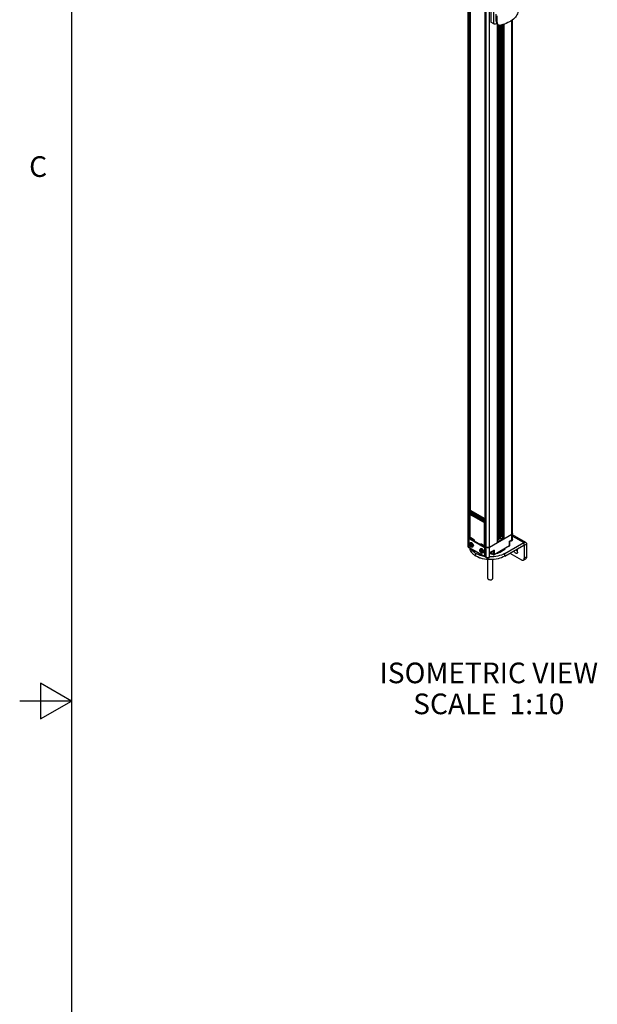
# Model space of a CAD drawing. Units: inches. Extents: x 0.5 to 33.6, y 0.5 to 21.6.
# Drawn here: x 0.5 to 3.3, y 9.6 to 14.3 of the extents above; entities that cross this region are included whole.
import ezdxf

# ---------------------------------------------------------------- set-up
doc = ezdxf.new("R2010")
doc.units = ezdxf.units.IN
doc.header["$LTSCALE"] = 1.87
doc.header["$MEASUREMENT"] = 0
doc.layers.get('0').update_dxf_attribs({"linetype": 'CONTINUOUS'})
for name, color, linetype in [('02___PRT_ALL_AXES', 7, 'CONTINUOUS'), ('AXIS', 7, 'CONTINUOUS'), ('AXIS_COSMETIC_THREADS', 7, 'CONTINUOUS'), ('CURVES', 7, 'CONTINUOUS'), ('NOTES', 7, 'CONTINUOUS')]:
    doc.layers.add(name, color=color, linetype=linetype)
doc.styles.add('TEXTSTYLE_2', font='txt', dxfattribs={"width": 0.8})

msp = doc.modelspace()

# ---------------------------------------------------------------- linework, layer by layer
at = {"color": 7, "linetype": 'CONTINUOUS'}
for p, q in [((0.7365, 21.3367), (0.7365, 0.7035)), ((2.6572, 11.7744), (2.6572, 19.7048)), ((2.6607, 11.7696), (2.6607, 19.7)), ((2.6649, 19.6606), (2.6649, 11.817)), ((2.6682, 19.6587), (2.6682, 11.9442)), ((2.7442, 11.7214), (2.7442, 19.6518)), ((2.7609, 11.7214), (2.7609, 19.6518)), ((2.7394, 11.7744), (2.7394, 19.6175)), ((2.74, 11.7736), (2.74, 19.6172)), ((2.7672, 14.3762), (2.7672, 14.3136)), ((2.7818, 14.3051), (2.7818, 14.3662)), ((2.7818, 14.3051), (2.7672, 14.3136)), ((2.7937, 14.3206), (2.7937, 14.3527)), ((2.7975, 14.3118), (2.7937, 14.3206)), ((2.7986, 14.3067), (2.7948, 14.3156)), ((2.7975, 14.3118), (2.7975, 14.3439)), ((2.8695, 11.8066), (2.8695, 14.3223)), ((2.8729, 11.8114), (2.8729, 14.3248)), ((2.7825, 14.3047), (2.7818, 14.3051)), ((2.7995, 11.7935), (2.7995, 14.3051)), ((2.8, 11.7941), (2.8, 14.3043)), ((2.8038, 11.8175), (2.8038, 14.3008)), ((2.8059, 11.8175), (2.8059, 14.2998)), ((2.8066, 14.2996), (2.8066, 11.8172)), ((2.8087, 14.2991), (2.8087, 11.8172)), ((2.816, 11.8214), (2.816, 14.2993)), ((2.8216, 11.8214), (2.8216, 14.3008)), ((2.8243, 14.3015), (2.8243, 11.8145)), ((2.8247, 14.3016), (2.8247, 11.8139)), ((2.8287, 14.3028), (2.8287, 11.8116)), ((2.8309, 14.3034), (2.8309, 11.8116)), ((2.67, 11.9465), (2.6677, 11.9479)), ((2.6677, 11.9424), (2.7372, 11.9022)), ((2.6677, 11.9424), (2.6677, 11.9333)), ((2.6677, 11.9333), (2.6734, 11.9299)), ((2.6677, 11.8209), (2.6677, 11.9261)), ((2.6682, 11.9475), (2.6705, 11.9462)), ((2.6682, 11.9451), (2.6686, 11.9448)), ((2.6682, 11.932), (2.6746, 11.9283)), ((2.6682, 11.932), (2.6682, 11.9277)), ((2.6682, 11.9277), (2.6685, 11.9279)), ((2.6685, 11.9279), (2.6719, 11.9299)), ((2.6696, 11.9457), (2.6718, 11.9471)), ((2.6696, 11.9457), (2.7392, 11.9056)), ((2.6699, 11.9311), (2.6699, 11.9287)), ((2.6704, 11.9277), (2.673, 11.9292)), ((2.6704, 11.9277), (2.6756, 11.9247)), ((2.7394, 11.908), (2.6718, 11.9471)), ((2.6756, 11.9312), (2.6734, 11.9299)), ((2.6756, 11.9375), (2.6886, 11.93)), ((2.6756, 11.9312), (2.6756, 11.9375)), ((2.6763, 11.9368), (2.6756, 11.9375)), ((2.6772, 11.9257), (2.6756, 11.9247)), ((2.7293, 11.8937), (2.6756, 11.9247)), ((2.6762, 11.9283), (2.6787, 11.9297)), ((2.6782, 11.9295), (2.6762, 11.9283)), ((2.6763, 11.9368), (2.6883, 11.9299)), ((2.677, 11.9296), (2.677, 11.9364)), ((2.6787, 11.9266), (2.6772, 11.9257)), ((2.6837, 11.922), (2.6772, 11.9257)), ((2.6777, 11.9328), (2.6787, 11.9314)), ((2.6778, 11.9293), (2.6787, 11.9288)), ((2.6782, 11.9295), (2.6787, 11.9298)), ((2.6822, 11.9305), (2.6786, 11.9326)), ((2.6787, 11.9326), (2.6787, 11.9266)), ((2.6822, 11.9305), (2.6822, 11.9245)), ((2.685, 11.9261), (2.6822, 11.9245)), ((2.7246, 11.8984), (2.6837, 11.922)), ((2.685, 11.9317), (2.685, 11.9261)), ((2.6851, 11.9261), (2.685, 11.9261)), ((2.6883, 11.927), (2.6851, 11.9289)), ((2.6851, 11.9289), (2.6851, 11.9229)), ((2.6883, 11.9299), (2.6886, 11.93)), ((2.6883, 11.9255), (2.6883, 11.9299)), ((2.6883, 11.9255), (2.6886, 11.9257)), ((2.6883, 11.9255), (2.6936, 11.9225)), ((2.6886, 11.9257), (2.6886, 11.93)), ((2.6886, 11.9257), (2.6929, 11.9232)), ((2.6888, 11.9253), (2.6888, 11.9224)), ((2.6913, 11.9238), (2.6888, 11.9224)), ((2.6941, 11.9222), (2.6902, 11.9199)), ((2.6929, 11.9275), (2.7003, 11.9233)), ((2.6929, 11.9275), (2.6929, 11.9232)), ((2.6936, 11.9268), (2.6929, 11.9275)), ((2.6929, 11.9232), (2.6936, 11.9225)), ((2.6936, 11.9268), (2.7, 11.9231)), ((2.6936, 11.9225), (2.6941, 11.9222)), ((2.6936, 11.9225), (2.6943, 11.9224)), ((2.6938, 11.9224), (2.6941, 11.9222)), ((2.6961, 11.9212), (2.6941, 11.9223)), ((2.6961, 11.921), (2.6941, 11.9222)), ((2.6943, 11.9264), (2.6943, 11.9224)), ((2.6952, 11.9229), (2.6943, 11.9224)), ((2.7, 11.9203), (2.696, 11.9225)), ((2.6961, 11.9225), (2.6961, 11.9182)), ((2.7, 11.9231), (2.7003, 11.9233)), ((2.7, 11.9188), (2.7, 11.9231)), ((2.7003, 11.919), (2.7003, 11.9233)), ((2.6946, 11.9173), (2.6902, 11.9199)), ((2.6946, 11.9173), (2.6961, 11.9182)), ((2.7, 11.9188), (2.7003, 11.919)), ((2.7, 11.9188), (2.7053, 11.9157)), ((2.7003, 11.919), (2.7046, 11.9165)), ((2.7005, 11.9185), (2.7005, 11.9156)), ((2.703, 11.9171), (2.7005, 11.9156)), ((2.7058, 11.9154), (2.7019, 11.9132)), ((2.7063, 11.9106), (2.7019, 11.9132)), ((2.7046, 11.9208), (2.712, 11.9165)), ((2.7046, 11.9208), (2.7046, 11.9165)), ((2.7053, 11.92), (2.7046, 11.9208)), ((2.7046, 11.9165), (2.7053, 11.9157)), ((2.7053, 11.92), (2.7117, 11.9164)), ((2.7053, 11.9157), (2.7058, 11.9154)), ((2.7053, 11.9157), (2.706, 11.9156)), ((2.7055, 11.9156), (2.7058, 11.9154)), ((2.7078, 11.9144), (2.7058, 11.9156)), ((2.7078, 11.9143), (2.7058, 11.9154)), ((2.706, 11.9197), (2.706, 11.9156)), ((2.707, 11.9162), (2.706, 11.9156)), ((2.7063, 11.9106), (2.7078, 11.9114)), ((2.7117, 11.9135), (2.7077, 11.9158)), ((2.7078, 11.9158), (2.7078, 11.9114)), ((2.7117, 11.9164), (2.712, 11.9165)), ((2.7117, 11.912), (2.7117, 11.9164)), ((2.7117, 11.912), (2.712, 11.9122)), ((2.7117, 11.912), (2.717, 11.909)), ((2.712, 11.9122), (2.712, 11.9165)), ((2.712, 11.9122), (2.7163, 11.9097)), ((2.7122, 11.9118), (2.7122, 11.9089)), ((2.7147, 11.9103), (2.7122, 11.9089)), ((2.7174, 11.9087), (2.7136, 11.9064)), ((2.7136, 11.9064), (2.718, 11.9038)), ((2.7163, 11.914), (2.7293, 11.9065)), ((2.7163, 11.914), (2.7163, 11.9097)), ((2.717, 11.9133), (2.7163, 11.914)), ((2.7163, 11.9097), (2.717, 11.909)), ((2.717, 11.9133), (2.729, 11.9064)), ((2.717, 11.909), (2.7174, 11.9087)), ((2.717, 11.909), (2.7177, 11.9089)), ((2.7172, 11.9089), (2.7174, 11.9087)), ((2.7174, 11.9087), (2.7194, 11.9075)), ((2.7194, 11.9077), (2.7175, 11.9088)), ((2.7177, 11.9129), (2.7177, 11.9089)), ((2.7185, 11.9094), (2.7177, 11.9089)), ((2.718, 11.9038), (2.7194, 11.9047)), ((2.7232, 11.9069), (2.7194, 11.909)), ((2.7194, 11.909), (2.7194, 11.9047)), ((2.7232, 11.9069), (2.7232, 11.9009)), ((2.726, 11.9025), (2.7232, 11.9009)), ((2.731, 11.8947), (2.7246, 11.8984)), ((2.726, 11.9081), (2.726, 11.9025)), ((2.729, 11.9035), (2.726, 11.9052)), ((2.726, 11.9052), (2.726, 11.8992)), ((2.726, 11.9025), (2.726, 11.9025)), ((2.729, 11.9064), (2.7293, 11.9065)), ((2.729, 11.9064), (2.729, 11.8997)), ((2.7293, 11.9002), (2.729, 11.8997)), ((2.729, 11.8997), (2.7291, 11.8996)), ((2.7313, 11.8956), (2.7291, 11.8996)), ((2.7293, 11.9065), (2.7293, 11.9002)), ((2.7315, 11.8964), (2.7293, 11.9002)), ((2.731, 11.8947), (2.7293, 11.8937)), ((2.7345, 11.8908), (2.7293, 11.8937)), ((2.7296, 11.8987), (2.7296, 11.8972)), ((2.7302, 11.8975), (2.7296, 11.8972)), ((2.7319, 11.8953), (2.731, 11.8947)), ((2.7315, 11.8964), (2.7313, 11.8956)), ((2.7313, 11.8956), (2.7315, 11.8955)), ((2.7315, 11.8964), (2.7372, 11.8931)), ((2.7315, 11.8955), (2.7378, 11.8919)), ((2.7371, 11.8923), (2.7345, 11.8908)), ((2.7372, 11.8931), (2.7372, 11.9022)), ((2.7394, 11.8873), (2.7372, 11.886)), ((2.7372, 11.7807), (2.7372, 11.886)), ((2.7392, 11.9056), (2.7394, 11.9057)), ((2.7392, 11.892), (2.7394, 11.8921)), ((2.7609, 11.7712), (2.8695, 11.8339)), ((2.8695, 11.8339), (2.8709, 11.8349)), ((2.871, 11.8349), (2.872, 11.8361)), ((2.8721, 11.8362), (2.8727, 11.8374)), ((2.8727, 11.8374), (2.8729, 11.8387)), ((2.9364, 11.7939), (2.8729, 11.8305)), ((2.6572, 11.8243), (2.6574, 11.823)), ((2.6575, 11.8229), (2.6581, 11.8217)), ((2.6581, 11.8216), (2.6592, 11.8205)), ((2.6593, 11.8204), (2.6607, 11.8194)), ((2.6607, 11.8194), (2.6838, 11.8061)), ((2.6612, 11.8069), (2.6612, 11.7748)), ((2.6625, 11.8096), (2.6647, 11.8109)), ((2.6654, 11.8093), (2.6676, 11.8106)), ((2.735, 11.7691), (2.6654, 11.8093)), ((2.669, 11.7843), (2.6674, 11.782)), ((2.6674, 11.782), (2.6697, 11.7833)), ((2.6674, 11.782), (2.669, 11.7779)), ((2.7372, 11.7704), (2.6676, 11.8106)), ((2.6681, 11.8191), (2.6677, 11.8209)), ((2.6682, 11.8187), (2.6682, 11.8178)), ((2.6682, 11.8183), (2.6685, 11.8181)), ((2.6722, 11.7824), (2.669, 11.7843)), ((2.6704, 11.8161), (2.6691, 11.8173)), ((2.6699, 11.7837), (2.6697, 11.7833)), ((2.6697, 11.7833), (2.6703, 11.7818)), ((2.6718, 11.7827), (2.6701, 11.7817)), ((2.6841, 11.8082), (2.6704, 11.8161)), ((2.6732, 11.7798), (2.6716, 11.7789)), ((2.6717, 11.779), (2.6735, 11.7779)), ((2.6738, 11.7783), (2.6722, 11.7824)), ((2.6838, 11.8061), (2.6838, 11.8013)), ((2.6866, 11.805), (2.6866, 11.7997)), ((2.6869, 11.8034), (2.6869, 11.8033)), ((2.6869, 11.7995), (2.6869, 11.8034)), ((2.6869, 11.8034), (2.6869, 11.8034)), ((2.7208, 11.787), (2.718, 11.7854)), ((2.718, 11.7817), (2.718, 11.7854)), ((2.7205, 11.7831), (2.718, 11.7816)), ((2.7205, 11.7831), (2.718, 11.7817)), ((2.718, 11.7817), (2.718, 11.7816)), ((2.718, 11.7815), (2.718, 11.7816)), ((2.7205, 11.7801), (2.7205, 11.7854)), ((2.7208, 11.787), (2.7345, 11.7791)), ((2.7211, 11.7862), (2.7217, 11.7865)), ((2.7211, 11.7846), (2.7442, 11.7712)), ((2.7211, 11.7797), (2.7211, 11.7846)), ((2.7394, 11.7807), (2.7364, 11.7789)), ((2.7394, 11.782), (2.7372, 11.7807)), ((2.7394, 11.7781), (2.7372, 11.7794)), ((2.8, 11.7941), (2.7995, 11.7935)), ((2.8, 11.8153), (2.8038, 11.8175)), ((2.8134, 11.816), (2.8, 11.8082)), ((2.8134, 11.8128), (2.8, 11.805)), ((2.8059, 11.8175), (2.8066, 11.8172)), ((2.8087, 11.8172), (2.816, 11.8214)), ((2.8231, 11.8104), (2.8134, 11.816)), ((2.8134, 11.816), (2.8134, 11.8128)), ((2.8203, 11.8088), (2.8134, 11.8128)), ((2.8216, 11.8214), (2.8243, 11.8198)), ((2.8231, 11.8104), (2.827, 11.8126)), ((2.8247, 11.8139), (2.8243, 11.8145)), ((2.8287, 11.8116), (2.8247, 11.8139)), ((2.8586, 11.8003), (2.8695, 11.8066)), ((2.8586, 11.7778), (2.8586, 11.8003)), ((2.8586, 11.8003), (2.8592, 11.8)), ((2.8592, 11.8), (2.8691, 11.8057)), ((2.8592, 11.7786), (2.8592, 11.8)), ((2.8716, 11.8078), (2.8716, 11.8061)), ((2.8729, 11.8239), (2.9265, 11.7929)), ((2.9265, 11.7929), (2.9265, 11.7801)), ((2.9265, 11.7801), (2.9293, 11.7785)), ((2.9405, 11.7849), (2.9293, 11.7785)), ((2.9405, 11.7849), (2.9405, 11.7238)), ((2.7442, 11.7214), (2.6607, 11.7696)), ((2.7446, 11.7205), (2.6611, 11.7687)), ((2.6654, 11.7675), (2.735, 11.7273)), ((2.669, 11.7779), (2.6708, 11.7789)), ((2.669, 11.7779), (2.6722, 11.776)), ((2.6722, 11.776), (2.6738, 11.7783)), ((2.7191, 11.7554), (2.7175, 11.7531)), ((2.7175, 11.7531), (2.7198, 11.7544)), ((2.7175, 11.7531), (2.7191, 11.7489)), ((2.7223, 11.7535), (2.7191, 11.7554)), ((2.7191, 11.7489), (2.7209, 11.75)), ((2.7191, 11.7489), (2.7223, 11.7471)), ((2.72, 11.7548), (2.7198, 11.7544)), ((2.7198, 11.7544), (2.7204, 11.7528)), ((2.7219, 11.7537), (2.7202, 11.7527)), ((2.7233, 11.7509), (2.7217, 11.75)), ((2.7218, 11.75), (2.7236, 11.749)), ((2.7239, 11.7494), (2.7223, 11.7535)), ((2.7223, 11.7471), (2.7239, 11.7494)), ((2.735, 11.7691), (2.7372, 11.7704)), ((2.7392, 11.7619), (2.7414, 11.7632)), ((2.7392, 11.7298), (2.7392, 11.7619)), ((2.7414, 11.731), (2.7414, 11.7632)), ((2.7442, 11.7712), (2.7459, 11.7704)), ((2.7592, 11.7704), (2.7609, 11.7712)), ((2.7612, 11.7441), (2.7829, 11.7566)), ((2.7612, 11.7215), (2.7612, 11.7441)), ((2.7612, 11.7441), (2.7617, 11.7437)), ((2.7617, 11.7437), (2.7815, 11.7551)), ((2.7617, 11.7224), (2.7617, 11.7437)), ((2.7732, 11.7381), (2.7732, 11.7468)), ((2.7801, 11.7341), (2.7732, 11.7381)), ((2.7805, 11.7332), (2.7736, 11.7372)), ((2.7741, 11.7509), (2.7741, 11.7498)), ((2.7801, 11.7543), (2.7801, 11.7341)), ((2.8582, 11.7769), (2.7825, 11.7332)), ((2.8586, 11.7778), (2.7829, 11.7341)), ((2.7829, 11.7566), (2.7829, 11.7341)), ((2.8283, 11.7596), (2.8311, 11.758)), ((2.8582, 11.7769), (2.8583, 11.777)), ((2.8583, 11.777), (2.8586, 11.7778)), ((2.859, 11.7778), (2.8592, 11.7786)), ((2.8597, 11.7415), (2.9154, 11.7093)), ((2.9293, 11.7785), (2.9293, 11.7174)), ((2.7139, 11.7169), (2.7025, 11.7234)), ((2.7138, 11.7173), (2.7061, 11.7217)), ((2.7138, 11.7188), (2.7138, 11.7173)), ((2.7169, 11.7177), (2.7138, 11.7173)), ((2.7139, 11.7169), (2.7138, 11.7173)), ((2.7176, 11.7174), (2.7139, 11.7169)), ((2.738, 11.7271), (2.7402, 11.7283)), ((2.7392, 11.7298), (2.7414, 11.731)), ((2.7605, 11.7205), (2.7608, 11.7208)), ((2.7608, 11.7206), (2.7605, 11.7205)), ((2.7608, 11.7208), (2.7609, 11.7214)), ((2.7608, 11.7206), (2.7608, 11.7207)), ((2.7612, 11.7215), (2.7609, 11.7214)), ((2.7617, 11.7223), (2.7617, 11.7224)), ((2.9253, 11.7084), (2.9364, 11.7148)), ((2.9293, 11.7174), (2.9405, 11.7238)), ((0.5865, 11.1116), (0.5865, 10.9384)), ((0.7365, 11.025), (0.5865, 11.1116)), ((0.7365, 11.025), (0.4865, 11.025)), ((0.5865, 10.9384), (0.7365, 11.025))]:
    msp.add_line(p, q, dxfattribs=at)
for centre, radius, start, end in [((2.7659, 14.4989), 0.1945, 274.6818, 279.5759), ((2.766, 14.4945), 0.1905, 274.9643, 279.8332), ((2.6821, 11.9326), 0.00346, 179.9504, 184.5975), ((2.687, 11.9269), 0.00212, 203.4215, 204.6156), ((2.6995, 11.9225), 0.00351, 179.9734, 183.4595), ((2.7112, 11.9158), 0.00346, 179.9496, 184.6315), ((2.7229, 11.909), 0.00351, 179.9734, 183.4595), ((2.7279, 11.9033), 0.00212, 203.4215, 204.6156), ((2.8656, 11.8411), 0.00814, 310.065, 310.9281), ((2.8673, 11.8395), 0.00577, 323.9535, 324.771), ((2.8686, 11.8388), 0.00438, 340.6581, 341.251), ((2.6616, 11.8244), 0.00438, 198.6899, 199.2363), ((2.6628, 11.825), 0.00576, 215.1606, 215.9993), ((2.6645, 11.8266), 0.00814, 229.0486, 229.9083), ((2.674, 11.8214), 0.00641, 201.2236, 204.6145), ((2.6743, 11.8215), 0.00666, 204.6098, 210.2278), ((2.6742, 11.8214), 0.00657, 210.1799, 218.737), ((2.6831, 11.8033), 0.00377, 0.0003, 0.333), ((2.8638, 11.8149), 0.0106, 299.957, 304.6903), ((2.868, 11.8061), 0.00352, 349.6115, 359.9645), ((2.767, 11.7258), 0.0132, 60.0323, 63.1851), ((2.7706, 11.7498), 0.00352, 349.6115, 359.9645), ((2.8572, 11.7786), 0.00198, 300.0623, 317.6763), ((2.8572, 11.7786), 0.00198, 317.7782, 335.7733), ((2.7598, 11.7224), 0.00197, 300.5454, 359.4549)]:
    msp.add_arc(centre, radius, start, end, dxfattribs=at)
for centre, major_axis, ratio, start_param, end_param in [((2.6696, 11.9435), (0.00136, 0.0024), 0.572292, 0.789824, 2.351894), ((2.6696, 11.9344), (0.00136, 0.0024), 0.572292, -3.931291, -3.166829), ((2.6782, 11.9327), (0.00091, 0.00334), 0.520216, -3.360054, -2.666482), ((2.6808, 11.9346), (0.00216, 0.00367), 0.582368, 1.646666, 3.165018), ((2.685, 11.9321), (0.00199, 0.00339), 0.582368, -4.630571, -3.922564), ((2.6878, 11.9305), (0.00194, 0.00342), 0.572292, -4.639299, -3.931291), ((2.6981, 11.9246), (0.00205, 0.00349), 0.582368, -4.632702, -3.917703), ((2.7098, 11.9178), (0.00201, 0.00343), 0.582368, -4.631214, -3.917452), ((2.7215, 11.9111), (0.00209, 0.00355), 0.582368, -4.633917, -3.917937), ((2.726, 11.9085), (0.00199, 0.00339), 0.582368, -4.630571, -3.922564), ((2.7288, 11.9069), (0.00194, 0.00342), 0.572292, -4.639299, -3.931291), ((2.7392, 11.9033), (0.0014, 0.00238), 0.582368, 0.798552, 2.360622), ((2.7392, 11.8942), (0.0014, 0.00238), 0.582368, -3.922564, -2.360494), ((2.7417, 11.8994), (0.00221, 0.00376), 0.582368, 1.59876, 3.124138)]:
    msp.add_ellipse(centre, major_axis=major_axis, ratio=ratio, start_param=start_param, end_param=end_param, dxfattribs=at)
for points, knots in [([(2.8995, 14.3709), (2.8995, 14.3671), (2.8985, 14.3592), (2.8922, 14.3436), (2.8764, 14.3255), (2.8494, 14.3092), (2.8279, 14.302), (2.8163, 14.2993)], [0, 0, 0, 0, 0.097853, 0.199777, 0.426778, 0.694682, 1, 1, 1, 1]), ([(2.7986, 14.3067), (2.7992, 14.3052), (2.8011, 14.3025), (2.807, 14.2986), (2.8128, 14.2984), (2.8163, 14.2993)], [0, 0, 0, 0, 0.233979, 0.476417, 1, 1, 1, 1]), ([(2.6677, 11.9261), (2.6677, 11.9263), (2.6677, 11.9268), (2.6679, 11.9274), (2.6682, 11.9277)], [0, 0, 0, 0, 0.285906, 1, 1, 1, 1]), ([(2.6685, 11.9279), (2.6686, 11.928), (2.6693, 11.9282), (2.67, 11.928), (2.6704, 11.9277)], [0, 0, 0, 0, 0.221068, 1, 1, 1, 1]), ([(2.6734, 11.9299), (2.6735, 11.9298), (2.6737, 11.9292), (2.6742, 11.9286), (2.6746, 11.9283)], [0, 0, 0, 0, 0.271122, 1, 1, 1, 1]), ([(2.6746, 11.9283), (2.6748, 11.9282), (2.6754, 11.928), (2.6759, 11.9282), (2.6762, 11.9283)], [0, 0, 0, 0, 0.495003, 1, 1, 1, 1]), ([(2.677, 11.9296), (2.6769, 11.9296), (2.6763, 11.9301), (2.6758, 11.9307), (2.6756, 11.9312)], [0, 0, 0, 0, 0.200446, 1, 1, 1, 1]), ([(2.6783, 11.9256), (2.6782, 11.9256), (2.6779, 11.9255), (2.6775, 11.9256), (2.6772, 11.9257)], [0, 0, 0, 0, 0.22113, 1, 1, 1, 1]), ([(2.6787, 11.9266), (2.6787, 11.9265), (2.6786, 11.9261), (2.6785, 11.9258), (2.6783, 11.9256)], [0, 0, 0, 0, 0.294783, 1, 1, 1, 1]), ([(2.6793, 11.9351), (2.6792, 11.9348), (2.6788, 11.9341), (2.6786, 11.9332), (2.6786, 11.9326)], [0, 0, 0, 0, 0.267457, 1, 1, 1, 1]), ([(2.6822, 11.9245), (2.6822, 11.9243), (2.6824, 11.9233), (2.683, 11.9224), (2.6837, 11.922)], [0, 0, 0, 0, 0.240404, 1, 1, 1, 1]), ([(2.6837, 11.922), (2.6837, 11.922), (2.684, 11.9218), (2.6845, 11.9218), (2.6847, 11.9219)], [0, 0, 0, 0, 0.294541, 1, 1, 1, 1]), ([(2.6847, 11.9219), (2.6847, 11.922), (2.685, 11.9222), (2.6851, 11.9226), (2.6851, 11.9229)], [0, 0, 0, 0, 0.220793, 1, 1, 1, 1]), ([(2.6902, 11.9199), (2.69, 11.92), (2.6892, 11.9207), (2.6888, 11.9217), (2.6888, 11.9224)], [0, 0, 0, 0, 0.240761, 1, 1, 1, 1]), ([(2.6961, 11.9182), (2.6961, 11.9181), (2.696, 11.9177), (2.6959, 11.9174), (2.6957, 11.9173)], [0, 0, 0, 0, 0.296118, 1, 1, 1, 1]), ([(2.7019, 11.9132), (2.7017, 11.9133), (2.7009, 11.9139), (2.7005, 11.9149), (2.7005, 11.9156)], [0, 0, 0, 0, 0.240761, 1, 1, 1, 1]), ([(2.7078, 11.9114), (2.7078, 11.9113), (2.7077, 11.911), (2.7076, 11.9106), (2.7073, 11.9105)], [0, 0, 0, 0, 0.296118, 1, 1, 1, 1]), ([(2.7136, 11.9064), (2.7134, 11.9065), (2.7126, 11.9072), (2.7122, 11.9081), (2.7122, 11.9089)], [0, 0, 0, 0, 0.240761, 1, 1, 1, 1]), ([(2.7194, 11.9047), (2.7194, 11.9046), (2.7194, 11.9042), (2.7192, 11.9039), (2.719, 11.9038)], [0, 0, 0, 0, 0.296118, 1, 1, 1, 1]), ([(2.7232, 11.9009), (2.7232, 11.9006), (2.7233, 11.8997), (2.7239, 11.8988), (2.7246, 11.8984)], [0, 0, 0, 0, 0.240404, 1, 1, 1, 1]), ([(2.7246, 11.8984), (2.7247, 11.8983), (2.725, 11.8982), (2.7254, 11.8982), (2.7256, 11.8983)], [0, 0, 0, 0, 0.294541, 1, 1, 1, 1]), ([(2.7256, 11.8983), (2.7256, 11.8983), (2.7259, 11.8986), (2.726, 11.899), (2.726, 11.8992)], [0, 0, 0, 0, 0.220793, 1, 1, 1, 1]), ([(2.731, 11.8947), (2.7308, 11.8948), (2.73, 11.8954), (2.7296, 11.8964), (2.7296, 11.8972)], [0, 0, 0, 0, 0.240703, 1, 1, 1, 1]), ([(2.7372, 11.886), (2.7372, 11.8869), (2.7366, 11.8888), (2.7353, 11.8903), (2.7345, 11.8908)], [0, 0, 0, 0, 0.500001, 1, 1, 1, 1]), ([(2.8729, 11.8387), (2.8729, 11.8383), (2.8726, 11.8362), (2.8708, 11.8347), (2.8695, 11.8339)], [0, 0, 0, 0, 0.220963, 1, 1, 1, 1]), ([(2.6607, 11.8194), (2.6602, 11.8197), (2.6585, 11.8209), (2.6572, 11.8228), (2.6572, 11.8243)], [0, 0, 0, 0, 0.295602, 1, 1, 1, 1]), ([(2.6625, 11.8096), (2.6621, 11.8094), (2.6614, 11.8085), (2.6612, 11.8075), (2.6612, 11.8069)], [0, 0, 0, 0, 0.449252, 1, 1, 1, 1]), ([(2.6654, 11.8093), (2.6649, 11.8096), (2.664, 11.81), (2.6629, 11.8098), (2.6625, 11.8096)], [0, 0, 0, 0, 0.550748, 1, 1, 1, 1]), ([(2.6647, 11.8109), (2.6651, 11.8111), (2.6662, 11.8113), (2.6672, 11.8109), (2.6676, 11.8106)], [0, 0, 0, 0, 0.449252, 1, 1, 1, 1]), ([(2.6701, 11.7817), (2.6699, 11.7816), (2.6697, 11.7813), (2.6696, 11.781), (2.6696, 11.7808)], [0, 0, 0, 0, 0.48866, 1, 1, 1, 1]), ([(2.6696, 11.7808), (2.6696, 11.7805), (2.6698, 11.78), (2.6702, 11.7793), (2.6709, 11.7788), (2.6714, 11.7788), (2.6716, 11.7789)], [0, 0, 0, 0, 0.260114, 0.532527, 0.778461, 1, 1, 1, 1]), ([(2.6714, 11.7797), (2.6714, 11.7799), (2.6713, 11.7804), (2.6709, 11.7808), (2.6706, 11.7811), (2.6703, 11.7812), (2.67, 11.7812), (2.6698, 11.7809), (2.6697, 11.7807), (2.6697, 11.7806)], [0, 0, 0, 0, 0.29059, 0.444711, 0.583905, 0.698572, 0.792059, 0.885509, 1, 1, 1, 1]), ([(2.6697, 11.7806), (2.6697, 11.7803), (2.6699, 11.7799), (2.6702, 11.7794), (2.6705, 11.7792), (2.6709, 11.779), (2.6712, 11.7791), (2.6714, 11.7793), (2.6714, 11.7795), (2.6714, 11.7797)], [0, 0, 0, 0, 0.29059, 0.444711, 0.583905, 0.698572, 0.792059, 0.885509, 1, 1, 1, 1]), ([(2.672, 11.7797), (2.672, 11.7799), (2.6718, 11.7805), (2.6714, 11.7811), (2.671, 11.7815), (2.6706, 11.7817), (2.6702, 11.7818), (2.6701, 11.7817)], [0, 0, 0, 0, 0.27077, 0.563508, 0.698346, 0.816645, 1, 1, 1, 1]), ([(2.6716, 11.7789), (2.6717, 11.779), (2.6719, 11.7792), (2.672, 11.7795), (2.672, 11.7797)], [0, 0, 0, 0, 0.449412, 1, 1, 1, 1]), ([(2.6838, 11.8061), (2.684, 11.806), (2.6847, 11.8057), (2.6856, 11.8057), (2.6862, 11.8059)], [0, 0, 0, 0, 0.233286, 1, 1, 1, 1]), ([(2.6841, 11.8082), (2.6849, 11.8078), (2.6862, 11.8062), (2.6869, 11.8043), (2.6869, 11.8034)], [0, 0, 0, 0, 0.49956, 1, 1, 1, 1]), ([(2.718, 11.7854), (2.718, 11.7856), (2.718, 11.7863), (2.7184, 11.787), (2.7188, 11.7872)], [0, 0, 0, 0, 0.295926, 1, 1, 1, 1]), ([(2.7188, 11.7872), (2.719, 11.7873), (2.7196, 11.7875), (2.7204, 11.7873), (2.7208, 11.787)], [0, 0, 0, 0, 0.220887, 1, 1, 1, 1]), ([(2.7211, 11.7862), (2.721, 11.7861), (2.7207, 11.7859), (2.7205, 11.7856), (2.7205, 11.7854)], [0, 0, 0, 0, 0.295346, 1, 1, 1, 1]), ([(2.7205, 11.7854), (2.7205, 11.7853), (2.7206, 11.7849), (2.7209, 11.7847), (2.7211, 11.7846)], [0, 0, 0, 0, 0.220936, 1, 1, 1, 1]), ([(2.7345, 11.7791), (2.7346, 11.7791), (2.7352, 11.7788), (2.736, 11.7787), (2.7364, 11.7789)], [0, 0, 0, 0, 0.295163, 1, 1, 1, 1]), ([(2.7364, 11.7789), (2.7365, 11.779), (2.737, 11.7795), (2.7372, 11.7802), (2.7372, 11.7807)], [0, 0, 0, 0, 0.221067, 1, 1, 1, 1]), ([(2.868, 11.8006), (2.8667, 11.7999), (2.8638, 11.799), (2.8607, 11.7989), (2.8592, 11.7991)], [0, 0, 0, 0, 0.484214, 1, 1, 1, 1]), ([(2.8685, 11.8018), (2.8672, 11.8011), (2.8642, 11.8001), (2.8611, 11.8), (2.8594, 11.8001)], [0, 0, 0, 0, 0.47548, 1, 1, 1, 1]), ([(2.8716, 11.8061), (2.8716, 11.8055), (2.8714, 11.8044), (2.8703, 11.8024), (2.869, 11.8012), (2.868, 11.8006)], [0, 0, 0, 0, 0.244594, 0.490655, 1, 1, 1, 1]), ([(2.8715, 11.8054), (2.8714, 11.8047), (2.8706, 11.8032), (2.8693, 11.8022), (2.8685, 11.8018)], [0, 0, 0, 0, 0.453525, 1, 1, 1, 1]), ([(2.8695, 11.8066), (2.8695, 11.8065), (2.8695, 11.8061), (2.8693, 11.8058), (2.8691, 11.8057)], [0, 0, 0, 0, 0.294965, 1, 1, 1, 1]), ([(2.8695, 11.8066), (2.8705, 11.8071), (2.8721, 11.8084), (2.8729, 11.8105), (2.8729, 11.8114)], [0, 0, 0, 0, 0.550631, 1, 1, 1, 1]), ([(2.8698, 11.8061), (2.8707, 11.8068), (2.8723, 11.8083), (2.8729, 11.8104), (2.8729, 11.8114)], [0, 0, 0, 0, 0.515697, 1, 1, 1, 1]), ([(2.9265, 11.7929), (2.9282, 11.7939), (2.9314, 11.7952), (2.9351, 11.7947), (2.9364, 11.7939)], [0, 0, 0, 0, 0.550763, 1, 1, 1, 1]), ([(2.9265, 11.7801), (2.9267, 11.7802), (2.9273, 11.7805), (2.9281, 11.7805), (2.9285, 11.7803)], [0, 0, 0, 0, 0.295572, 1, 1, 1, 1]), ([(2.9285, 11.7803), (2.9286, 11.7802), (2.9292, 11.7797), (2.9293, 11.779), (2.9293, 11.7785)], [0, 0, 0, 0, 0.220968, 1, 1, 1, 1]), ([(2.9364, 11.7939), (2.9377, 11.7931), (2.94, 11.7903), (2.9405, 11.7868), (2.9405, 11.7849)], [0, 0, 0, 0, 0.449235, 1, 1, 1, 1]), ([(2.6572, 11.7744), (2.6572, 11.7733), (2.6581, 11.7709), (2.66, 11.7693), (2.6611, 11.7687)], [0, 0, 0, 0, 0.479785, 1, 1, 1, 1]), ([(2.6607, 11.7696), (2.6597, 11.7702), (2.658, 11.7715), (2.6572, 11.7735), (2.6572, 11.7744)], [0, 0, 0, 0, 0.550654, 1, 1, 1, 1]), ([(2.6611, 11.7687), (2.661, 11.7688), (2.6608, 11.769), (2.6607, 11.7693), (2.6607, 11.7696)], [0, 0, 0, 0, 0.220858, 1, 1, 1, 1]), ([(2.6612, 11.7748), (2.6612, 11.7733), (2.6622, 11.7705), (2.6642, 11.7682), (2.6654, 11.7675)], [0, 0, 0, 0, 0.500002, 1, 1, 1, 1]), ([(2.7202, 11.7527), (2.72, 11.7527), (2.7198, 11.7524), (2.7197, 11.752), (2.7197, 11.7519)], [0, 0, 0, 0, 0.48866, 1, 1, 1, 1]), ([(2.7197, 11.7519), (2.7197, 11.7516), (2.7199, 11.751), (2.7203, 11.7503), (2.721, 11.7499), (2.7215, 11.7499), (2.7217, 11.75)], [0, 0, 0, 0, 0.260114, 0.532527, 0.778461, 1, 1, 1, 1]), ([(2.7215, 11.7507), (2.7215, 11.751), (2.7214, 11.7515), (2.721, 11.7519), (2.7207, 11.7522), (2.7204, 11.7523), (2.7201, 11.7523), (2.7199, 11.752), (2.7198, 11.7518), (2.7198, 11.7517)], [0, 0, 0, 0, 0.29059, 0.444711, 0.583905, 0.698572, 0.792059, 0.885509, 1, 1, 1, 1]), ([(2.7198, 11.7517), (2.7198, 11.7514), (2.72, 11.751), (2.7203, 11.7505), (2.7206, 11.7502), (2.721, 11.7501), (2.7213, 11.7502), (2.7215, 11.7504), (2.7215, 11.7506), (2.7215, 11.7507)], [0, 0, 0, 0, 0.29059, 0.444711, 0.583905, 0.698572, 0.792059, 0.885509, 1, 1, 1, 1]), ([(2.7221, 11.7507), (2.7221, 11.751), (2.7219, 11.7516), (2.7215, 11.7522), (2.7211, 11.7526), (2.7207, 11.7528), (2.7203, 11.7528), (2.7202, 11.7527)], [0, 0, 0, 0, 0.27077, 0.563508, 0.698346, 0.816645, 1, 1, 1, 1]), ([(2.7217, 11.75), (2.7219, 11.7501), (2.722, 11.7503), (2.7221, 11.7506), (2.7221, 11.7507)], [0, 0, 0, 0, 0.449412, 1, 1, 1, 1]), ([(2.7392, 11.7619), (2.7392, 11.7633), (2.7382, 11.7662), (2.7363, 11.7684), (2.735, 11.7691)], [0, 0, 0, 0, 0.500002, 1, 1, 1, 1]), ([(2.7372, 11.7704), (2.7385, 11.7697), (2.7404, 11.7674), (2.7414, 11.7646), (2.7414, 11.7632)], [0, 0, 0, 0, 0.499998, 1, 1, 1, 1]), ([(2.7609, 11.7712), (2.7584, 11.7698), (2.7526, 11.7687), (2.7467, 11.7698), (2.7442, 11.7712)], [0, 0, 0, 0, 0.499999, 1, 1, 1, 1]), ([(2.7459, 11.7704), (2.748, 11.7696), (2.7526, 11.7689), (2.7571, 11.7696), (2.7592, 11.7704)], [0, 0, 0, 0, 0.499977, 1, 1, 1, 1]), ([(2.7705, 11.7444), (2.7693, 11.7437), (2.7663, 11.7427), (2.7633, 11.7426), (2.7617, 11.7428)], [0, 0, 0, 0, 0.484214, 1, 1, 1, 1]), ([(2.7732, 11.7381), (2.7724, 11.7386), (2.7688, 11.7402), (2.7647, 11.7406), (2.7617, 11.7403)], [0, 0, 0, 0, 0.228759, 1, 1, 1, 1]), ([(2.7617, 11.7395), (2.7627, 11.7396), (2.7666, 11.7396), (2.7704, 11.7388), (2.7729, 11.7376)], [0, 0, 0, 0, 0.265328, 1, 1, 1, 1]), ([(2.7711, 11.7455), (2.7698, 11.7448), (2.7668, 11.7438), (2.7636, 11.7437), (2.762, 11.7439)], [0, 0, 0, 0, 0.47548, 1, 1, 1, 1]), ([(2.7741, 11.7498), (2.7741, 11.7492), (2.7739, 11.7481), (2.7729, 11.7461), (2.7715, 11.745), (2.7705, 11.7444)], [0, 0, 0, 0, 0.244594, 0.490655, 1, 1, 1, 1]), ([(2.7741, 11.7492), (2.7739, 11.7484), (2.7731, 11.747), (2.7718, 11.746), (2.7711, 11.7455)], [0, 0, 0, 0, 0.453525, 1, 1, 1, 1]), ([(2.7736, 11.7372), (2.7735, 11.7373), (2.7732, 11.7375), (2.7732, 11.7379), (2.7732, 11.7381)], [0, 0, 0, 0, 0.220858, 1, 1, 1, 1]), ([(2.7805, 11.7332), (2.7805, 11.7332), (2.7802, 11.7335), (2.7801, 11.7338), (2.7801, 11.7341)], [0, 0, 0, 0, 0.220937, 1, 1, 1, 1]), ([(2.7829, 11.7341), (2.7827, 11.734), (2.7818, 11.7337), (2.7808, 11.7337), (2.7801, 11.7341)], [0, 0, 0, 0, 0.240729, 1, 1, 1, 1]), ([(2.7825, 11.7332), (2.7826, 11.7332), (2.7828, 11.7335), (2.7829, 11.7338), (2.7829, 11.7341)], [0, 0, 0, 0, 0.220927, 1, 1, 1, 1]), ([(2.8586, 11.7778), (2.8587, 11.7779), (2.859, 11.778), (2.8592, 11.7784), (2.8592, 11.7786)], [0, 0, 0, 0, 0.295345, 1, 1, 1, 1]), ([(2.7139, 11.7169), (2.7139, 11.7169), (2.7139, 11.7169), (2.7139, 11.7169), (2.7139, 11.7169)], [0, 0, 0, 0, 0.497499, 1, 1, 1, 1]), ([(2.735, 11.7273), (2.7355, 11.7271), (2.7365, 11.7267), (2.7376, 11.7268), (2.738, 11.7271)], [0, 0, 0, 0, 0.550748, 1, 1, 1, 1]), ([(2.738, 11.7271), (2.7384, 11.7273), (2.7391, 11.7281), (2.7392, 11.7292), (2.7392, 11.7298)], [0, 0, 0, 0, 0.449252, 1, 1, 1, 1]), ([(2.7414, 11.731), (2.7414, 11.7305), (2.7413, 11.7294), (2.7406, 11.7286), (2.7402, 11.7283)], [0, 0, 0, 0, 0.550748, 1, 1, 1, 1]), ([(2.7609, 11.7214), (2.7584, 11.72), (2.7526, 11.7188), (2.7467, 11.72), (2.7442, 11.7214)], [0, 0, 0, 0, 0.500003, 1, 1, 1, 1]), ([(2.7446, 11.7205), (2.7445, 11.7205), (2.7443, 11.7208), (2.7442, 11.7211), (2.7442, 11.7214)], [0, 0, 0, 0, 0.220858, 1, 1, 1, 1]), ([(2.7446, 11.7205), (2.747, 11.7191), (2.7526, 11.718), (2.7581, 11.7191), (2.7605, 11.7205)], [0, 0, 0, 0, 0.500004, 1, 1, 1, 1]), ([(2.7608, 11.7207), (2.7608, 11.7207), (2.7611, 11.7209), (2.7612, 11.7213), (2.7612, 11.7215)], [0, 0, 0, 0, 0.220824, 1, 1, 1, 1]), ([(2.7612, 11.7215), (2.7613, 11.7216), (2.7615, 11.7218), (2.7617, 11.7221), (2.7617, 11.7223)], [0, 0, 0, 0, 0.294896, 1, 1, 1, 1]), ([(2.9154, 11.7093), (2.917, 11.7084), (2.9203, 11.707), (2.9239, 11.7076), (2.9253, 11.7084)], [0, 0, 0, 0, 0.550749, 1, 1, 1, 1]), ([(2.9253, 11.7084), (2.9266, 11.7091), (2.9289, 11.712), (2.9293, 11.7155), (2.9293, 11.7174)], [0, 0, 0, 0, 0.44925, 1, 1, 1, 1]), ([(2.9405, 11.7238), (2.9405, 11.7219), (2.94, 11.7184), (2.9377, 11.7156), (2.9364, 11.7148)], [0, 0, 0, 0, 0.55075, 1, 1, 1, 1]), ([(2.7531, 11.6193), (2.7531, 11.6189), (2.7534, 11.6168), (2.7552, 11.6152), (2.7566, 11.6144)], [0, 0, 0, 0, 0.220929, 1, 1, 1, 1]), ([(2.7566, 11.6144), (2.7584, 11.6134), (2.763, 11.6122), (2.7703, 11.6123), (2.7771, 11.6161), (2.7771, 11.6193)], [0, 0, 0, 0, 0.277593, 0.577378, 1, 1, 1, 1])]:
    msp.add_open_spline(points, degree=3, knots=knots, dxfattribs=at)
for points in [[(2.7948, 14.3155), (2.7941, 14.3171), (2.7937, 14.3189), (2.7937, 14.3206)], [(2.7975, 14.3118), (2.7975, 14.3101), (2.7979, 14.3083), (2.7986, 14.3067)], [(2.7984, 14.3072), (2.7983, 14.3072), (2.7983, 14.3072), (2.7983, 14.3072)], [(2.6957, 11.9173), (2.6954, 11.9171), (2.6949, 11.9172), (2.6946, 11.9173)], [(2.7073, 11.9105), (2.7071, 11.9103), (2.7066, 11.9104), (2.7063, 11.9106)], [(2.719, 11.9038), (2.7188, 11.9036), (2.7183, 11.9037), (2.718, 11.9038)], [(2.6682, 11.8178), (2.6682, 11.8167), (2.6659, 11.8165), (2.6649, 11.817)], [(2.8059, 11.8175), (2.8053, 11.8179), (2.8044, 11.8179), (2.8038, 11.8175)], [(2.8087, 11.8172), (2.8081, 11.8168), (2.8072, 11.8168), (2.8066, 11.8172)], [(2.8216, 11.8214), (2.82, 11.8223), (2.8176, 11.8223), (2.816, 11.8214)], [(2.8309, 11.8116), (2.8303, 11.8113), (2.8294, 11.8113), (2.8287, 11.8116)], [(2.74, 11.7736), (2.7397, 11.7738), (2.7394, 11.7741), (2.7394, 11.7744)], [(2.7805, 11.7332), (2.7811, 11.7329), (2.7819, 11.7329), (2.7825, 11.7332)], [(2.7829, 11.7566), (2.7826, 11.756), (2.7821, 11.7555), (2.7815, 11.7551)]]:
    msp.add_open_spline(points, degree=3, dxfattribs=at)
at = {"layer": '02___PRT_ALL_AXES', "color": 7, "linetype": 'CONTINUOUS'}
for p, q in [((2.6682, 11.8183), (2.6685, 11.8181)), ((2.7364, 11.7789), (2.7394, 11.7772)), ((2.8, 11.797), (2.827, 11.8126)), ((2.7531, 11.6193), (2.7531, 11.7109)), ((2.7771, 11.6193), (2.7771, 11.7109))]:
    msp.add_line(p, q, dxfattribs=at)
at = {"layer": 'AXIS', "color": 7, "linetype": 'CONTINUOUS'}
for p, q in [((2.8347, 11.7399), (2.9265, 11.7929)), ((2.8347, 11.727), (2.9265, 11.7801)), ((2.6955, 11.727), (2.6955, 11.7399)), ((2.8347, 11.727), (2.8347, 11.7399)), ((2.8973, 11.7471), (2.8973, 11.7632))]:
    msp.add_line(p, q, dxfattribs=at)
for centre, radius, start, end in [((2.8295, 11.7507), 0.0131, 64.1391, 69.2486), ((2.8054, 11.7849), 0.0372, 323.0536, 326.1251)]:
    msp.add_arc(centre, radius, start, end, dxfattribs=at)
for points, knots in [([(2.6955, 11.727), (2.6913, 11.7294), (2.6838, 11.7346), (2.6746, 11.744), (2.6686, 11.7543), (2.6669, 11.7618), (2.6667, 11.7654)], [0, 0, 0, 0, 0.288732, 0.548201, 0.782219, 1, 1, 1, 1]), ([(2.6955, 11.7399), (2.6928, 11.7414), (2.6835, 11.7474), (2.6753, 11.7556), (2.6714, 11.7626)], [0, 0, 0, 0, 0.27666, 1, 1, 1, 1]), ([(2.7348, 11.726), (2.7312, 11.7267), (2.7176, 11.7297), (2.7044, 11.7348), (2.6955, 11.7399)], [0, 0, 0, 0, 0.265562, 1, 1, 1, 1]), ([(2.8347, 11.7399), (2.8243, 11.7339), (2.8002, 11.7254), (2.775, 11.723), (2.7617, 11.7233)], [0, 0, 0, 0, 0.474474, 1, 1, 1, 1]), ([(2.8351, 11.7625), (2.8307, 11.7566), (2.8172, 11.7463), (2.8015, 11.7409), (2.7927, 11.7389)], [0, 0, 0, 0, 0.452269, 1, 1, 1, 1]), ([(2.8945, 11.7408), (2.8933, 11.7402), (2.8901, 11.7399), (2.8856, 11.7425), (2.8816, 11.7468), (2.8796, 11.7506), (2.8789, 11.7526)], [0, 0, 0, 0, 0.182086, 0.416665, 0.70098, 1, 1, 1, 1]), ([(2.8973, 11.7488), (2.8965, 11.7494), (2.8934, 11.7523), (2.8911, 11.756), (2.89, 11.759)], [0, 0, 0, 0, 0.236901, 1, 1, 1, 1]), ([(2.8973, 11.7471), (2.8973, 11.7458), (2.897, 11.7434), (2.8954, 11.7413), (2.8945, 11.7408)], [0, 0, 0, 0, 0.550764, 1, 1, 1, 1]), ([(2.8347, 11.727), (2.8248, 11.7213), (2.8018, 11.713), (2.7651, 11.709), (2.7283, 11.713), (2.7054, 11.7213), (2.6955, 11.727)], [0, 0, 0, 0, 0.237218, 0.499999, 0.762782, 1, 1, 1, 1])]:
    msp.add_open_spline(points, degree=3, knots=knots, dxfattribs=at)
at = {"layer": 'AXIS_COSMETIC_THREADS', "color": 7, "linetype": 'CONTINUOUS'}
for p, q in [((2.6681, 11.7917), (2.6696, 11.7925)), ((2.6829, 11.7804), (2.6831, 11.7782)), ((2.6794, 11.7723), (2.6808, 11.7731)), ((2.7182, 11.7628), (2.7197, 11.7636)), ((2.7197, 11.7636), (2.7205, 11.7639)), ((2.7295, 11.7433), (2.7309, 11.7441)), ((2.733, 11.7515), (2.7332, 11.7493))]:
    msp.add_line(p, q, dxfattribs=at)
for centre, radius, start, end in [((2.6754, 11.7844), 0.0112, 180.0177, 183.5142), ((2.6781, 11.7847), 0.0138, 199.2472, 200.7374), ((2.6787, 11.7849), 0.0144, 200.7514, 204.6049), ((2.6627, 11.7756), 0.0192, 21.8955, 38.2596), ((2.6637, 11.776), 0.0181, 20.1585, 21.8411), ((2.6791, 11.7851), 0.0149, 204.5935, 207.2115), ((2.6793, 11.7852), 0.0151, 207.2094, 210.5294), ((2.6793, 11.7852), 0.0151, 210.5266, 213.2638), ((2.679, 11.785), 0.0148, 213.256, 216.7647), ((2.6787, 11.7848), 0.0144, 216.774, 217.9043), ((2.7255, 11.7555), 0.0112, 180.0177, 183.5142), ((2.7282, 11.7557), 0.0138, 199.2472, 200.7374), ((2.7288, 11.756), 0.0144, 200.7514, 204.6049), ((2.7292, 11.7561), 0.0149, 204.5935, 207.2115), ((2.7294, 11.7562), 0.0151, 207.2094, 210.5294), ((2.7294, 11.7562), 0.0151, 210.5266, 213.2638), ((2.7291, 11.7561), 0.0148, 213.256, 216.7647), ((2.7288, 11.7558), 0.0144, 216.774, 217.9043), ((2.7129, 11.7467), 0.0192, 21.8955, 38.2596), ((2.7139, 11.7471), 0.0181, 20.1585, 21.8411)]:
    msp.add_arc(centre, radius, start, end, dxfattribs=at)
for points, knots in [([(2.6643, 11.7844), (2.6643, 11.7858), (2.6647, 11.788), (2.6664, 11.7904), (2.6675, 11.7913), (2.6681, 11.7917)], [0, 0, 0, 0, 0.498095, 0.748591, 1, 1, 1, 1]), ([(2.6794, 11.7723), (2.6786, 11.7718), (2.6768, 11.7712), (2.6741, 11.7713), (2.6715, 11.7722), (2.6692, 11.7738), (2.6673, 11.7758), (2.6653, 11.779), (2.6644, 11.7818), (2.6643, 11.7837)], [0, 0, 0, 0, 0.121484, 0.242451, 0.363717, 0.487623, 0.615582, 0.746056, 1, 1, 1, 1]), ([(2.6644, 11.7837), (2.6644, 11.7842), (2.6645, 11.785), (2.6648, 11.7862), (2.6654, 11.7871), (2.6662, 11.7878), (2.6671, 11.7881), (2.6682, 11.7881), (2.6694, 11.7879), (2.6711, 11.7871), (2.6731, 11.7854), (2.675, 11.7827), (2.6764, 11.7797), (2.6767, 11.7776), (2.6767, 11.7766)], [0, 0, 0, 0, 0.060456, 0.114534, 0.163178, 0.208606, 0.254035, 0.302677, 0.356758, 0.417211, 0.555459, 0.708605, 0.861752, 1, 1, 1, 1]), ([(2.6644, 11.7837), (2.6644, 11.7834), (2.6645, 11.7822), (2.6647, 11.781), (2.6651, 11.7801)], [0, 0, 0, 0, 0.233666, 1, 1, 1, 1]), ([(2.6681, 11.7917), (2.6684, 11.7919), (2.6691, 11.7922), (2.6707, 11.7923), (2.673, 11.7917), (2.6756, 11.79), (2.6771, 11.7884), (2.6778, 11.7875)], [0, 0, 0, 0, 0.094934, 0.194747, 0.421289, 0.692496, 1, 1, 1, 1]), ([(2.6696, 11.7925), (2.67, 11.7928), (2.6712, 11.7931), (2.6731, 11.7929), (2.6751, 11.7921), (2.6764, 11.7912), (2.677, 11.7907)], [0, 0, 0, 0, 0.205799, 0.434684, 0.699117, 1, 1, 1, 1]), ([(2.677, 11.7907), (2.6785, 11.7894), (2.681, 11.7862), (2.6825, 11.7824), (2.6829, 11.7804)], [0, 0, 0, 0, 0.500069, 1, 1, 1, 1]), ([(2.6807, 11.7823), (2.6809, 11.7819), (2.6814, 11.7803), (2.6817, 11.7786), (2.6817, 11.7774)], [0, 0, 0, 0, 0.26589, 1, 1, 1, 1]), ([(2.6673, 11.7759), (2.6682, 11.7748), (2.6697, 11.7734), (2.672, 11.7723), (2.6735, 11.7721), (2.6749, 11.7724), (2.676, 11.7734), (2.6766, 11.7749), (2.6767, 11.776), (2.6767, 11.7766)], [0, 0, 0, 0, 0.311978, 0.443591, 0.556798, 0.657532, 0.757774, 0.869783, 1, 1, 1, 1]), ([(2.6794, 11.7723), (2.6797, 11.7725), (2.6804, 11.7731), (2.6812, 11.7743), (2.6816, 11.7757), (2.6817, 11.7768), (2.6817, 11.7774)], [0, 0, 0, 0, 0.217772, 0.450954, 0.710192, 1, 1, 1, 1]), ([(2.6808, 11.7731), (2.6811, 11.7733), (2.6818, 11.7739), (2.6826, 11.7751), (2.683, 11.7766), (2.6831, 11.7776), (2.6831, 11.7782)], [0, 0, 0, 0, 0.217772, 0.450955, 0.710194, 1, 1, 1, 1]), ([(2.7144, 11.7555), (2.7144, 11.7569), (2.7148, 11.7591), (2.7165, 11.7615), (2.7176, 11.7624), (2.7182, 11.7628)], [0, 0, 0, 0, 0.498095, 0.748591, 1, 1, 1, 1]), ([(2.7295, 11.7433), (2.7287, 11.7429), (2.727, 11.7423), (2.7242, 11.7423), (2.7216, 11.7432), (2.7193, 11.7448), (2.7174, 11.7469), (2.7154, 11.7501), (2.7145, 11.7529), (2.7144, 11.7548)], [0, 0, 0, 0, 0.121484, 0.242451, 0.363717, 0.487623, 0.615582, 0.746056, 1, 1, 1, 1]), ([(2.7145, 11.7548), (2.7145, 11.7552), (2.7146, 11.7561), (2.7149, 11.7572), (2.7155, 11.7582), (2.7163, 11.7588), (2.7173, 11.7592), (2.7184, 11.7592), (2.7195, 11.7589), (2.7212, 11.7581), (2.7232, 11.7564), (2.7252, 11.7538), (2.7265, 11.7508), (2.7269, 11.7487), (2.7269, 11.7476)], [0, 0, 0, 0, 0.060456, 0.114534, 0.163178, 0.208606, 0.254035, 0.302677, 0.356758, 0.417211, 0.555459, 0.708605, 0.861752, 1, 1, 1, 1]), ([(2.7145, 11.7548), (2.7145, 11.7545), (2.7146, 11.7533), (2.7149, 11.7521), (2.7152, 11.7512)], [0, 0, 0, 0, 0.233666, 1, 1, 1, 1]), ([(2.7175, 11.747), (2.7183, 11.7459), (2.7198, 11.7444), (2.7221, 11.7434), (2.7236, 11.7431), (2.7251, 11.7435), (2.7261, 11.7445), (2.7267, 11.746), (2.7269, 11.7471), (2.7269, 11.7476)], [0, 0, 0, 0, 0.311978, 0.443591, 0.556798, 0.657532, 0.757774, 0.869783, 1, 1, 1, 1]), ([(2.7182, 11.7628), (2.7184, 11.7629), (2.7191, 11.7632), (2.7199, 11.7633), (2.7205, 11.7633)], [0, 0, 0, 0, 0.242481, 1, 1, 1, 1]), ([(2.7205, 11.7639), (2.721, 11.7641), (2.7221, 11.7642), (2.7237, 11.7638), (2.7255, 11.763), (2.7265, 11.7622), (2.7271, 11.7617)], [0, 0, 0, 0, 0.208306, 0.441645, 0.705827, 1, 1, 1, 1]), ([(2.7205, 11.7633), (2.7218, 11.7632), (2.7239, 11.7624), (2.7262, 11.7605), (2.7274, 11.7593), (2.7279, 11.7586)], [0, 0, 0, 0, 0.442819, 0.710399, 1, 1, 1, 1]), ([(2.7271, 11.7617), (2.7286, 11.7604), (2.7311, 11.7572), (2.7326, 11.7535), (2.733, 11.7515)], [0, 0, 0, 0, 0.500069, 1, 1, 1, 1]), ([(2.7295, 11.7433), (2.7298, 11.7435), (2.7305, 11.7441), (2.7313, 11.7453), (2.7317, 11.7468), (2.7318, 11.7479), (2.7318, 11.7485)], [0, 0, 0, 0, 0.217772, 0.450954, 0.710192, 1, 1, 1, 1]), ([(2.7308, 11.7534), (2.731, 11.7529), (2.7315, 11.7514), (2.7318, 11.7497), (2.7318, 11.7485)], [0, 0, 0, 0, 0.26589, 1, 1, 1, 1]), ([(2.7309, 11.7441), (2.7313, 11.7444), (2.7319, 11.7449), (2.7327, 11.7461), (2.7331, 11.7476), (2.7332, 11.7487), (2.7332, 11.7493)], [0, 0, 0, 0, 0.217772, 0.450955, 0.710194, 1, 1, 1, 1])]:
    msp.add_open_spline(points, degree=3, knots=knots, dxfattribs=at)
at = {"layer": 'CURVES', "color": 7, "linetype": 'CONTINUOUS'}
msp.add_open_spline([(2.8288, 11.7599), (2.8288, 11.7598), (2.8286, 11.7595), (2.8285, 11.7591), (2.8284, 11.7589), (2.8284, 11.7587), (2.8283, 11.7585), (2.8281, 11.7582), (2.828, 11.7579), (2.8279, 11.7577), (2.8278, 11.7575), (2.8277, 11.7573), (2.8276, 11.757), (2.8274, 11.7567), (2.8273, 11.7565), (2.8272, 11.7563), (2.8271, 11.756), (2.8269, 11.7557), (2.8268, 11.7555), (2.8267, 11.7553), (2.8266, 11.7551), (2.8264, 11.7549), (2.8263, 11.7546), (2.8262, 11.7544), (2.8261, 11.7543), (2.826, 11.7542), (2.8259, 11.7541), (2.8258, 11.7539), (2.8256, 11.7535), (2.8254, 11.7532), (2.8253, 11.7531)], degree=3, knots=[0, 0, 0, 0, 0.0625, 0.125, 0.15625, 0.171875, 0.1875, 0.25, 0.3125, 0.328125, 0.34375, 0.375, 0.4375, 0.46875, 0.5, 0.53125, 0.5625, 0.625, 0.65625, 0.671875, 0.6875, 0.75, 0.78125, 0.8125, 0.828125, 0.84375, 0.859375, 0.875, 0.9375, 1, 1, 1, 1], dxfattribs=at)

# ---------------------------------------------------------------- texts
at = {"color": 7, "linetype": 'CONTINUOUS', "insert": (0.6192, 13.6639), "char_height": 0.1, "width": 0.08, "attachment_point": 3, "line_spacing_factor": 0.9, "style": 'TEXTSTYLE_2'}
msp.add_mtext('C', dxfattribs=at)
at = {"layer": 'NOTES', "color": 7, "linetype": 'CONTINUOUS', "insert": (2.7576, 11.2116), "char_height": 0.1, "width": 1.4, "attachment_point": 2, "line_spacing_factor": 0.9}
msp.add_mtext('ISOMETRIC VIEW\\PSCALE  1:10', dxfattribs=at)

doc.saveas('drawing.dxf')
